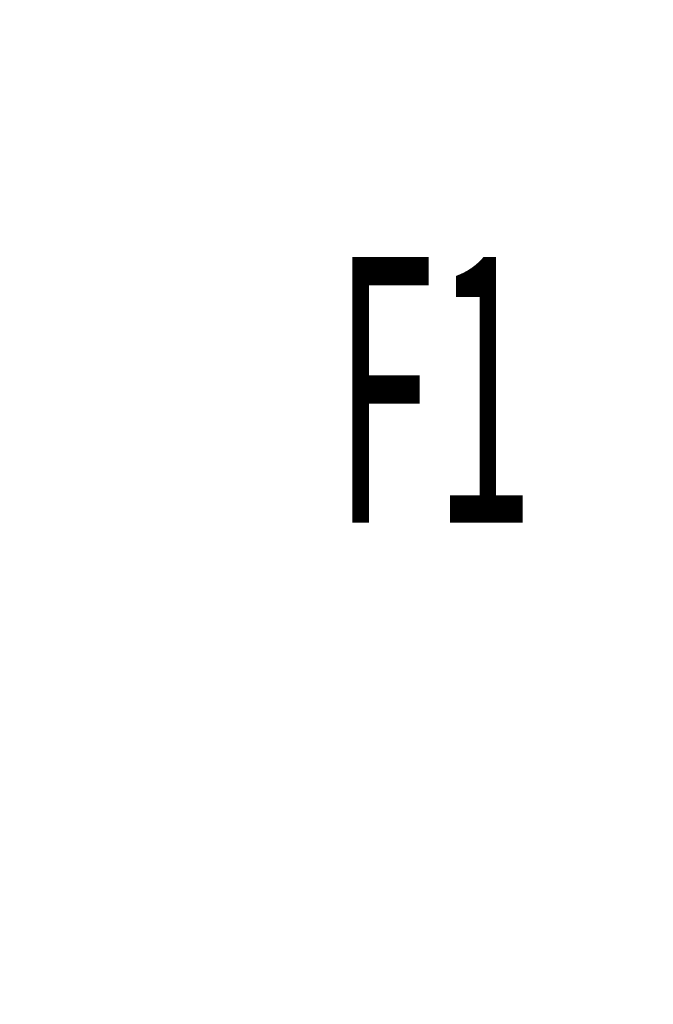
# Model space of a CAD drawing. Units: millimetres. Extents: x 0 to 4200, y -3 to 2970.
# Drawn here: x 2183 to 2303, y 2150 to 2335 of the extents above; entities that cross this region are included whole.
import ezdxf
from ezdxf.enums import TextEntityAlignment as Align

# ---------------------------------------------------------------- set-up
doc = ezdxf.new("R2010")
doc.units = ezdxf.units.MM
doc.header["$LTSCALE"] = 231
doc.layers.get('0').update_dxf_attribs({"linetype": 'CONTINUOUS'})
doc.layers.add('DIMS', color=7, linetype='CONTINUOUS')
doc.layers.add('NOTES', color=7, linetype='CONTINUOUS')
doc.dimstyles.new('DIMSTYLE_1', dxfattribs={"dimtxt": 35, "dimasz": 40, "dimexe": 2, "dimexo": 0, "dimgap": 0.875, "dimtad": 1, "dimdsep": 46, "dimtxsty": 'Standard', "dimblk": '_FILLED', "dimblk1": '_FILLED', "dimblk2": '_FILLED', "dimcen": 0.09, "dimclrt": 5, "dimadec": 0, "dimazin": 0, "dimtp": 1.2, "dimtm": 1.2, "dimtfac": 1, "dimtofl": 0, "dimtmove": 0, "dimatfit": 3, "dimldrblk": '_FILLED', "dimfxl": 1, "dimtolj": 1, "dimarcsym": 0})
doc.dimstyles.new('DIMSTYLE_2', dxfattribs={"dimtxt": 35, "dimasz": 40, "dimexe": 2, "dimexo": 0, "dimgap": 0.875, "dimtad": 1, "dimdsep": 46, "dimtxsty": 'Standard', "dimblk": '_FILLED', "dimblk1": '_FILLED', "dimblk2": '_FILLED', "dimcen": 0.09, "dimclrt": 5, "dimadec": 0, "dimazin": 0, "dimtp": 0.8, "dimtm": 0.8, "dimtfac": 1, "dimtofl": 0, "dimtmove": 0, "dimatfit": 3, "dimldrblk": '_FILLED', "dimfxl": 1, "dimtolj": 1, "dimarcsym": 0})

# ---------------------------------------------------------------- blocks, each defined once
blk = doc.blocks.new('_FILLED')
at = {"color": 0, "linetype": 'ByBlock'}
blk.add_solid([(0, 0), (-1, 0.1875), (-1, -0.1875)], dxfattribs=at)
blk = doc.blocks.new('*D5')
at = {"layer": 'DIMS', "color": 2, "linetype": 'Continuous'}
for p, q in [((2259.49, 2461.8), (2049.65, 2461.8)), ((2069.65, 2461.8), (2069.65, 2102.3)), ((2069.65, 1742.8), (2069.65, 2102.3)), ((2259.49, 1742.8), (2049.65, 1742.8))]:
    blk.add_line(p, q, dxfattribs=at)
at = {"layer": 'DIMS', "color": 2, "linetype": 'Continuous', "xscale": 40, "yscale": 40, "zscale": 40}
for p, rotation in [((2069.65, 2461.8), 90), ((2069.65, 1742.8), 270)]:
    blk.add_blockref('_FILLED', p, dxfattribs=dict(at, rotation=rotation))
at = {"layer": 'DIMS', "color": 5, "linetype": 'Continuous', "width": 0.572917}
blk.add_text('719', height=35, rotation=90, dxfattribs=at).set_placement((2060.9, 2102.3), align=Align.CENTER)
blk = doc.blocks.new('*D6')
at = {"layer": 'DIMS', "color": 2, "linetype": 'Continuous'}
for p, q in [((2358.99, 2672.8), (1968.92, 2672.8)), ((1988.92, 2672.8), (1988.92, 2109.8)), ((1988.92, 1546.8), (1988.92, 2109.8)), ((2151.99, 1546.8), (1968.92, 1546.8))]:
    blk.add_line(p, q, dxfattribs=at)
at = {"layer": 'DIMS', "color": 2, "linetype": 'Continuous', "xscale": 40, "yscale": 40, "zscale": 40}
for p, rotation in [((1988.92, 2672.8), 90), ((1988.92, 1546.8), 270)]:
    blk.add_blockref('_FILLED', p, dxfattribs=dict(at, rotation=rotation))
at = {"layer": 'DIMS', "color": 5, "linetype": 'Continuous', "width": 0.537109}
blk.add_text('1126', height=35, rotation=90, dxfattribs=at).set_placement((1980.17, 2109.8), align=Align.CENTER)

msp = doc.modelspace()

# ---------------------------------------------------------------- texts
at = {"layer": 'NOTES', "color": 5, "linetype": 'Continuous', "oblique": 15, "width": 0.5}
msp.add_text('F1', height=50, dxfattribs=at).set_placement((2242.483, 2240.368))

# ---------------------------------------------------------------- dimensions: what is measured, and where the dimension line sits
at = {"layer": 'DIMS', "color": 2, "linetype": 'Continuous'}
for base, p1, p2, dimstyle, picture, middle in [((1988.918, 2672.803), (2151.99, 1546.803), (2358.99, 2672.803), 'DIMSTYLE_1', '*D6', (1988.918, 2109.803)), ((2069.648, 2461.803), (2259.49, 1742.803), (2259.49, 2461.803), 'DIMSTYLE_2', '*D5', (2069.648, 2102.303))]:
    dim = msp.add_linear_dim(base=base, p1=p1, p2=p2, angle=90, dimstyle=dimstyle, dxfattribs=at)
    dim.commit()
    dim.dimension.update_dxf_attribs({"geometry": picture, "text_midpoint": middle, "dimtype": 160})

doc.saveas('drawing.dxf')
